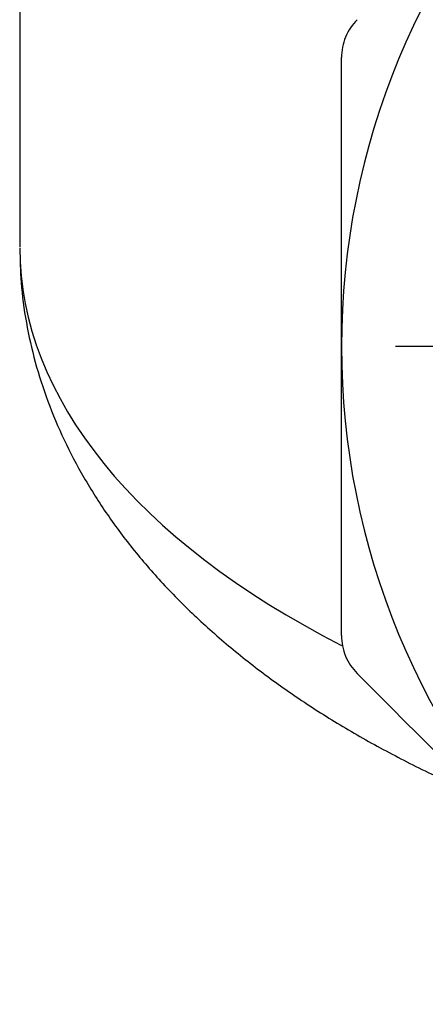
# Model space of a CAD drawing. Units: inches. Extents: x 0.2 to 10.8, y 0.2 to 8.3.
# Drawn here: x 8.5 to 8.9, y 2.7 to 3.6 of the extents above; entities that cross this region are included whole.
import ezdxf

# ---------------------------------------------------------------- set-up
doc = ezdxf.new("R2010")
doc.units = ezdxf.units.IN
doc.header["$MEASUREMENT"] = 0
doc.layers.add('SKETCH', color=7, linetype='Continuous')
doc.dimstyles.new('SLDDIMSTYLE1', dxfattribs={"dimtxt": 0.18, "dimasz": 0.13, "dimexe": 0, "dimexo": 0.0625, "dimgap": 0, "dimtad": 0, "dimtih": 1, "dimtoh": 1, "dimdec": 0, "dimrnd": 1e-09, "dimzin": 0, "dimdsep": 46, "dimtxsty": 'Standard', "dimsah": 1, "dimcen": 0.09, "dimadec": 0, "dimazin": 0, "dimtfac": 0.13, "dimtdec": 0, "dimtofl": 0, "dimtmove": 0, "dimatfit": 3, "dimfxl": 0, "dimfrac": 2, "dimtolj": 1, "dimtzin": 0, "dimarcsym": 0})

# ---------------------------------------------------------------- blocks, each defined once
blk = doc.blocks.new('SW_CENTERMARKSYMBOL_0')
at = {"layer": 'SKETCH', "color": 0}
blk.add_line((-0.1, 0), (-0.63934, 0), dxfattribs=at)

msp = doc.modelspace()

# ---------------------------------------------------------------- linework, layer by layer
at = {"color": 7, "linetype": 'Continuous', "lineweight": 25}
msp.add_line((8.49865, 3.94027), (8.49865, 3.41155), dxfattribs=at)
for start, end in [(135, 180), (180, 225)]:
    msp.add_arc((9.48291, 3.3202), 0.68898, start, end, dxfattribs=at)
at = {"color": 8, "linetype": 'Continuous', "lineweight": 25}
msp.add_ellipse((9.48291, 3.41155), major_axis=(0.98425, 0), ratio=0.519615, start_param=3.142978, end_param=3.937174, dxfattribs=at)
at = {"color": 7, "linetype": 'Continuous', "lineweight": 25}
for points, knots in [([(8.80834, 3.61999), (8.80608, 3.61773), (8.80405, 3.61526), (8.80048, 3.60993), (8.79892, 3.60702), (8.79521, 3.59807), (8.79393, 3.5916), (8.79393, 3.58519)], [0, 0, 0, 0, 0.25, 0.25, 0.5, 0.5, 1, 1, 1, 1]), ([(8.79393, 3.3202), (8.79393, 3.36445), (8.79393, 3.40876), (8.79393, 3.47528), (8.79393, 3.49752), (8.79393, 3.54161), (8.79393, 3.56348), (8.79393, 3.58519)], [0, 0, 0, 0, 0.5, 0.5, 0.75, 0.75, 1, 1, 1, 1]), ([(8.49887, 3.4106), (8.49905, 3.40006), (8.49945, 3.37721), (8.50426, 3.34223), (8.51238, 3.30583), (8.52397, 3.2699), (8.53889, 3.23452), (8.55715, 3.1998), (8.5787, 3.16584), (8.60349, 3.13277), (8.63144, 3.10073), (8.66242, 3.06986), (8.69627, 3.04034), (8.73278, 3.01228), (8.77176, 2.9858), (8.81294, 2.96095), (8.85631, 2.93791), (8.8918, 2.92071), (8.91354, 2.91175), (8.91942, 2.90932)], [0, 0, 0, 0, 0.0518612, 0.1124118, 0.1730203, 0.2338613, 0.2950737, 0.3567436, 0.4188918, 0.4814682, 0.5443571, 0.607392, 0.6703277, 0.7329582, 0.7951195, 0.8566847, 0.9175656, 0.977711, 1, 1, 1, 1]), ([(8.79393, 3.0552), (8.79393, 3.07704), (8.79393, 3.0991), (8.79393, 3.14326), (8.79393, 3.16535), (8.79393, 3.23166), (8.79393, 3.2759), (8.79393, 3.3202)], [0, 0, 0, 0, 0.25, 0.25, 0.5, 0.5, 1, 1, 1, 1]), ([(8.79393, 3.0552), (8.79393, 3.05199), (8.79424, 3.04882), (8.79548, 3.04252), (8.79644, 3.03936), (8.80014, 3.03041), (8.80382, 3.02493), (8.80834, 3.0204)], [0, 0, 0, 0, 0.25, 0.25, 0.5, 0.5, 1, 1, 1, 1]), ([(8.80834, 3.0204), (8.83937, 2.98937), (8.87048, 2.95826), (8.93294, 2.89581), (8.96427, 2.86447), (8.99573, 2.83302)], [0, 0, 0, 0, 0.5, 0.5, 1, 1, 1, 1])]:
    msp.add_open_spline(points, degree=3, knots=knots, dxfattribs=at)

# ---------------------------------------------------------------- block references
at = {"layer": 'SKETCH'}
msp.add_blockref('SW_CENTERMARKSYMBOL_0', (9.48291, 3.3202), dxfattribs=at)

# ---------------------------------------------------------------- leaders
msp.add_leader([(9.24307, 2.75394), (9.00298, 2.3068), (8.75298, 2.3068)], dimstyle='SLDDIMSTYLE1', dxfattribs=at)

doc.saveas('drawing.dxf')
